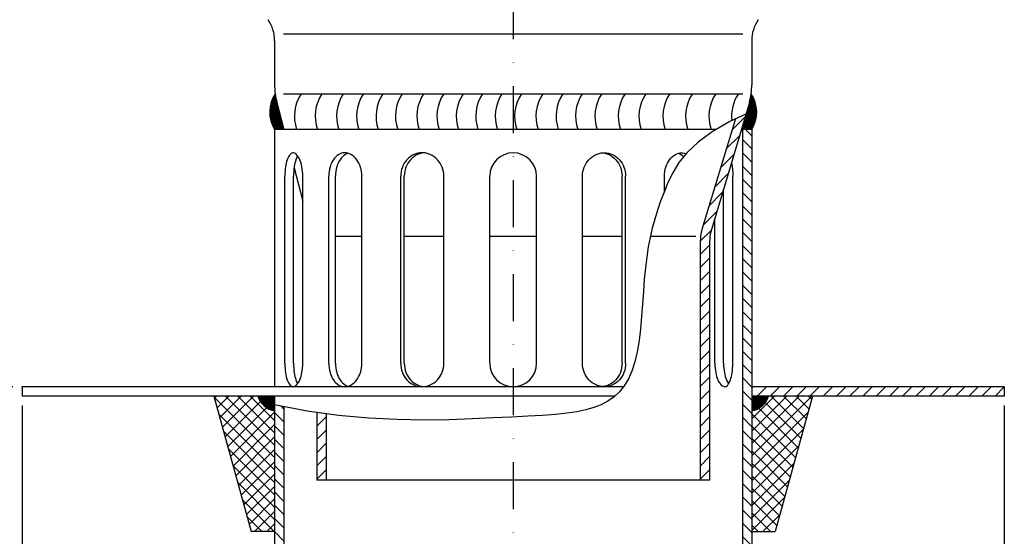
# Model space of a CAD drawing. Extents: x 0 to 594, y 0 to 840.
# Drawn here: x 139 to 350, y 522 to 632 of the extents above; entities that cross this region are included whole.
import ezdxf

# ---------------------------------------------------------------- set-up
doc = ezdxf.new("R2010")
doc.units = 0
doc.header["$LTSCALE"] = 20
doc.header["$MEASUREMENT"] = 0
doc.linetypes.add('STRICHPUNKT', pattern=[1, 0.5, -0.25, 0, -0.25])
for name, color, linetype in [('BEM', 7, 'Continuous'), ('HILF', 2, 'Continuous'), ('MITTEL', 2, 'STRICHPUNKT'), ('SCHRAFF', 7, 'Continuous'), ('STEMPEL', 3, 'Continuous')]:
    doc.layers.add(name, color=color, linetype=linetype)
doc.styles.get("Standard").update_dxf_attribs({"font": 'simplex.shx', "width": 0.8})
doc.dimstyles.get("Standard").update_dxf_attribs({"dimtxt": 0.18, "dimasz": 0.18, "dimexe": 0.18, "dimexo": 0.0625, "dimgap": 0.09, "dimtad": 0, "dimtih": 1, "dimtoh": 1, "dimdec": 4, "dimzin": 0, "dimdsep": 46, "dimtxsty": 'Standard', "dimcen": 0.09, "dimadec": 0, "dimazin": 0, "dimtfac": 1, "dimtdec": 4, "dimtofl": 0, "dimtmove": 0, "dimatfit": 3, "dimfxl": 0, "dimtolj": 1, "dimtzin": 0, "dimarcsym": 0})
pattern_1 = [(45, (0, 0), (-1.4142136, 1.4142136), [])]

# ---------------------------------------------------------------- blocks, each defined once
blk = doc.blocks.new('*D9')
at = {"layer": 'BEM', "color": 0, "lineweight": -2}
for p, q in [((138, 553.69), (92.79, 553.69)), ((94.79, 457.19), (94.79, 546.69)), ((168, 450.19), (92.79, 450.19))]:
    blk.add_line(p, q, dxfattribs=at)
at = {"layer": 'BEM', "color": 0}
for points in [[(93.63, 546.69), (95.96, 546.69), (94.79, 553.69)], [(93.63, 457.19), (95.96, 457.19), (94.79, 450.19)]]:
    blk.add_solid(points, dxfattribs=at)
at = {"layer": 'DEFPOINTS', "color": 0}
for p in [(94.79, 553.69), (140, 553.69), (170, 450.19)]:
    blk.add_point(p, dxfattribs=at)
at = {"layer": 'BEM', "color": 1, "insert": (88.29, 501.94), "char_height": 7, "attachment_point": 5, "rotation": 90}
blk.add_mtext('\\A1;min.100-max.170', dxfattribs=at)
blk = doc.blocks.new('*X1')
at = {"color": 0}
for p, q in [((259.39, 346.74), (256.37, 349.76)), ((259.18, 346.81), (256.44, 349.55)), ((259.58, 346.69), (256.5, 349.77)), ((259.77, 346.65), (256.64, 349.77)), ((259.94, 346.62), (256.79, 349.77)), ((259.96, 346.74), (256.93, 349.77)), ((259.96, 346.88), (257.07, 349.77)), ((259.96, 347.02), (257.21, 349.77)), ((259.96, 347.17), (257.35, 349.77)), ((259.96, 347.31), (257.49, 349.77)), ((259.96, 347.45), (257.63, 349.77)), ((259.96, 347.59), (257.78, 349.77)), ((259.96, 347.73), (257.92, 349.77)), ((259.96, 347.87), (258.06, 349.77)), ((259.96, 348.01), (258.2, 349.77)), ((259.96, 348.16), (258.34, 349.77)), ((259.96, 348.3), (258.48, 349.77)), ((259.96, 348.44), (258.62, 349.77)), ((259.96, 348.58), (258.77, 349.77)), ((259.96, 348.72), (258.91, 349.77)), ((259.96, 348.86), (259.05, 349.77)), ((259.96, 349), (259.19, 349.77)), ((259.96, 349.15), (259.33, 349.77)), ((259.96, 349.29), (259.47, 349.77)), ((259.96, 349.43), (259.61, 349.77)), ((259.96, 349.57), (259.76, 349.77)), ((259.96, 349.71), (259.9, 349.77)), ((258.95, 346.9), (256.52, 349.33)), ((258.69, 347.01), (256.64, 349.07)), ((258.39, 347.18), (256.81, 348.76)), ((257.96, 347.47), (257.09, 348.33))]:
    blk.add_line(p, q, dxfattribs=at)
blk = doc.blocks.new('*X2')
at = {"color": 0}
for p, q in [((212.22, 395.8), (213.52, 395.8)), ((212.24, 395.9), (213.49, 395.9)), ((212.27, 396), (213.47, 396)), ((212.31, 396.1), (213.44, 396.1)), ((212.34, 396.2), (213.42, 396.2)), ((212.38, 396.3), (213.4, 396.3)), ((212.41, 396.4), (213.37, 396.4)), ((212.45, 396.5), (213.35, 396.5)), ((212.49, 396.6), (213.33, 396.6)), ((212.54, 396.7), (213.31, 396.7)), ((212.58, 396.8), (213.29, 396.8)), ((212.63, 396.9), (213.27, 396.9)), ((212.68, 397), (213.25, 397)), ((212.73, 397.1), (213.23, 397.1)), ((212.78, 397.2), (213.21, 397.2)), ((212.83, 397.3), (213.2, 397.3)), ((212.89, 397.4), (213.18, 397.4)), ((212.95, 397.5), (213.17, 397.5)), ((213.01, 397.6), (213.15, 397.6)), ((213.07, 397.7), (213.14, 397.7)), ((314.49, 395.8), (315.79, 395.8)), ((314.51, 395.9), (315.76, 395.9)), ((314.54, 396), (315.73, 396)), ((314.57, 396.1), (315.7, 396.1)), ((314.59, 396.2), (315.67, 396.2)), ((314.61, 396.3), (315.63, 396.3)), ((314.64, 396.4), (315.59, 396.4)), ((314.66, 396.5), (315.56, 396.5)), ((314.68, 396.6), (315.51, 396.6)), ((314.7, 396.7), (315.47, 396.7)), ((314.72, 396.8), (315.43, 396.8)), ((314.74, 396.9), (315.38, 396.9)), ((314.76, 397), (315.33, 397)), ((314.78, 397.1), (315.28, 397.1)), ((314.79, 397.2), (315.23, 397.2)), ((314.81, 397.3), (315.18, 397.3)), ((314.83, 397.4), (315.12, 397.4)), ((314.84, 397.5), (315.06, 397.5)), ((314.86, 397.6), (315, 397.6)), ((314.87, 397.7), (314.94, 397.7)), ((211.95, 394.2), (213.94, 394.2)), ((211.95, 394.1), (213.97, 394.1)), ((211.95, 394), (213.99, 394)), ((211.95, 393.9), (214.02, 393.9)), ((211.95, 393.8), (214.04, 393.8)), ((211.95, 393.7), (214.07, 393.7)), ((211.96, 394.3), (213.91, 394.3)), ((211.97, 394.5), (213.86, 394.5)), ((211.97, 394.4), (213.89, 394.4)), ((211.98, 394.6), (213.83, 394.6)), ((212, 394.7), (213.81, 394.7)), ((212.01, 394.8), (213.78, 394.8)), ((212.02, 394.9), (213.76, 394.9)), ((212.04, 395), (213.73, 395)), ((212.05, 395.1), (213.7, 395.1)), ((212.07, 395.2), (213.68, 395.2)), ((212.09, 395.3), (213.65, 395.3)), ((212.11, 395.4), (213.63, 395.4)), ((212.14, 395.5), (213.6, 395.5)), ((212.16, 395.6), (213.57, 395.6)), ((212.19, 395.7), (213.55, 395.7)), ((313.94, 393.7), (316.06, 393.7)), ((313.96, 393.8), (316.06, 393.8)), ((313.99, 393.9), (316.06, 393.9)), ((314.02, 394), (316.06, 394)), ((314.04, 394.1), (316.06, 394.1)), ((314.07, 394.2), (316.06, 394.2)), ((314.1, 394.3), (316.05, 394.3)), ((314.12, 394.4), (316.04, 394.4)), ((314.15, 394.5), (316.03, 394.5)), ((314.17, 394.6), (316.02, 394.6)), ((314.2, 394.7), (316.01, 394.7)), ((314.23, 394.8), (316, 394.8)), ((314.25, 394.9), (315.99, 394.9)), ((314.28, 395), (315.97, 395)), ((314.31, 395.1), (315.95, 395.1)), ((314.33, 395.2), (315.94, 395.2)), ((314.36, 395.3), (315.92, 395.3)), ((314.38, 395.4), (315.89, 395.4)), ((314.41, 395.5), (315.87, 395.5)), ((314.44, 395.6), (315.85, 395.6)), ((314.46, 395.7), (315.82, 395.7)), ((211.95, 393.6), (214.1, 393.6)), ((211.96, 393.5), (214.12, 393.5)), ((211.96, 393.4), (214.15, 393.4)), ((211.97, 393.3), (214.17, 393.3)), ((211.98, 393.2), (214.2, 393.2)), ((211.99, 393.1), (214.23, 393.1)), ((212, 393), (214.25, 393)), ((212.01, 392.9), (214.28, 392.9)), ((212.03, 392.8), (214.31, 392.8)), ((212.04, 392.7), (214.33, 392.7)), ((212.06, 392.6), (214.36, 392.6)), ((212.08, 392.5), (214.38, 392.5)), ((212.1, 392.4), (214.41, 392.4)), ((212.12, 392.3), (214.44, 392.3)), ((212.14, 392.2), (214.46, 392.2)), ((212.17, 392.1), (214.49, 392.1)), ((212.19, 392), (214.52, 392)), ((212.22, 391.9), (214.54, 391.9)), ((212.25, 391.8), (214.57, 391.8)), ((212.28, 391.7), (214.59, 391.7)), ((212.32, 391.6), (214.62, 391.6)), ((313.39, 391.6), (315.69, 391.6)), ((313.42, 391.7), (315.73, 391.7)), ((313.44, 391.8), (315.76, 391.8)), ((313.47, 391.9), (315.79, 391.9)), ((313.49, 392), (315.81, 392)), ((313.52, 392.1), (315.84, 392.1)), ((313.55, 392.2), (315.87, 392.2)), ((313.57, 392.3), (315.89, 392.3)), ((313.6, 392.4), (315.91, 392.4)), ((313.62, 392.5), (315.93, 392.5)), ((313.65, 392.6), (315.95, 392.6)), ((313.68, 392.7), (315.97, 392.7)), ((313.7, 392.8), (315.98, 392.8)), ((313.73, 392.9), (316, 392.9)), ((313.76, 393), (316.01, 393)), ((313.78, 393.1), (316.02, 393.1)), ((313.81, 393.2), (316.03, 393.2)), ((313.83, 393.3), (316.04, 393.3)), ((313.86, 393.4), (316.05, 393.4)), ((313.89, 393.5), (316.05, 393.5)), ((313.91, 393.6), (316.06, 393.6)), ((212.35, 391.5), (214.65, 391.5)), ((212.39, 391.4), (214.67, 391.4)), ((212.42, 391.3), (214.7, 391.3)), ((212.46, 391.2), (214.72, 391.2)), ((212.51, 391.1), (214.75, 391.1)), ((212.55, 391), (214.78, 391)), ((212.59, 390.9), (214.8, 390.9)), ((212.64, 390.8), (214.83, 390.8)), ((212.69, 390.7), (214.86, 390.7)), ((212.74, 390.6), (214.88, 390.6)), ((212.79, 390.5), (214.91, 390.5)), ((212.85, 390.4), (214.93, 390.4)), ((212.9, 390.3), (214.96, 390.3)), ((212.96, 390.2), (214.99, 390.2)), ((313.02, 390.2), (315.05, 390.2)), ((313.05, 390.3), (315.11, 390.3)), ((313.07, 390.4), (315.16, 390.4)), ((313.1, 390.5), (315.22, 390.5)), ((313.13, 390.6), (315.27, 390.6)), ((313.15, 390.7), (315.32, 390.7)), ((313.18, 390.8), (315.37, 390.8)), ((313.21, 390.9), (315.42, 390.9)), ((313.23, 391), (315.46, 391)), ((313.26, 391.1), (315.5, 391.1)), ((313.28, 391.2), (315.55, 391.2)), ((313.31, 391.3), (315.58, 391.3)), ((313.34, 391.4), (315.62, 391.4)), ((313.36, 391.5), (315.66, 391.5))]:
    blk.add_line(p, q, dxfattribs=at)
blk = doc.blocks.new('*X5')
at = {"color": 0}
for p, q in [((279.73, 834.11), (281.32, 835.69)), ((282.22, 833.77), (284.42, 835.96)), ((285.32, 834.04), (287.52, 836.23)), ((288.42, 834.31), (290.54, 836.42)), ((291.37, 834.42), (293.37, 836.42)), ((294.19, 834.42), (296.19, 836.42)), ((297.02, 834.42), (299.02, 836.42)), ((299.85, 834.42), (301.85, 836.42)), ((302.68, 834.42), (304.68, 836.42)), ((305.51, 834.42), (307.51, 836.42)), ((308.34, 834.42), (310.34, 836.42)), ((311.17, 834.42), (313.17, 836.42)), ((313.99, 834.42), (315.99, 836.42)), ((316.82, 834.42), (318.82, 836.42)), ((319.65, 834.42), (321.65, 836.42)), ((322.48, 834.42), (324.48, 836.42)), ((325.31, 834.42), (327.31, 836.42)), ((328.14, 834.42), (330.14, 836.42)), ((330.96, 834.42), (332.96, 836.42)), ((333.79, 834.42), (335.79, 836.42)), ((336.62, 834.42), (338.62, 836.42)), ((339.45, 834.42), (341.45, 836.42)), ((342.28, 834.42), (344.28, 836.42)), ((345.11, 834.42), (347.11, 836.42)), ((347.93, 834.42), (349.93, 836.42)), ((350.76, 834.42), (352.76, 836.42)), ((353.59, 834.42), (355.59, 836.42)), ((356.42, 834.42), (358.42, 836.42)), ((359.25, 834.42), (361.25, 836.42)), ((362.08, 834.42), (364.08, 836.42)), ((364.91, 834.42), (366.91, 836.42)), ((367.73, 834.42), (369.73, 836.42)), ((370.56, 834.42), (372.56, 836.42)), ((373.39, 834.42), (375.39, 836.42)), ((376.22, 834.42), (378.22, 836.42)), ((379.05, 834.42), (381.05, 836.42)), ((381.88, 834.42), (383.88, 836.42)), ((384.7, 834.42), (386.7, 836.42)), ((387.53, 834.42), (389.53, 836.42)), ((390.36, 834.42), (392.36, 836.42)), ((393.19, 834.42), (395.19, 836.42)), ((396.02, 834.42), (398.02, 836.42)), ((398.85, 834.42), (400.85, 836.42)), ((401.67, 834.42), (403.67, 836.42)), ((404.5, 834.42), (406.5, 836.42)), ((407.33, 834.42), (409.33, 836.42)), ((410.16, 834.42), (412.16, 836.42)), ((412.99, 834.42), (414.99, 836.42)), ((415.82, 834.42), (417.82, 836.42)), ((418.65, 834.42), (420.65, 836.42)), ((421.47, 834.42), (423.47, 836.42)), ((424.3, 834.42), (426.3, 836.42)), ((427.13, 834.42), (429.13, 836.42)), ((429.96, 834.42), (431.96, 836.42)), ((432.79, 834.42), (434.79, 836.42)), ((435.62, 834.42), (437.62, 836.42)), ((438.44, 834.42), (440.44, 836.42)), ((441.27, 834.42), (443.27, 836.42)), ((444.1, 834.42), (446.1, 836.42)), ((446.93, 834.42), (448.93, 836.42)), ((449.76, 834.42), (451.76, 836.42)), ((452.59, 834.42), (454.59, 836.42)), ((455.41, 834.42), (457.41, 836.42)), ((458.24, 834.42), (460.24, 836.42)), ((461.07, 834.42), (463.07, 836.42)), ((463.9, 834.42), (465.9, 836.42)), ((466.73, 834.42), (468.73, 836.42)), ((469.56, 834.42), (471.56, 836.42)), ((472.39, 834.42), (474.39, 836.42)), ((475.21, 834.42), (477.21, 836.42)), ((478.04, 834.42), (480.04, 836.42)), ((480.87, 834.42), (482.87, 836.42)), ((483.7, 834.42), (485.7, 836.42)), ((486.53, 834.42), (488.53, 836.42)), ((489.36, 834.42), (491.36, 836.42)), ((492.18, 834.42), (494.18, 836.42)), ((495.01, 834.42), (495.57, 834.98)), ((279.91, 735.28), (281.75, 737.12)), ((282.51, 735.06), (284.35, 736.9)), ((285.11, 734.83), (286.95, 736.67)), ((287.71, 734.6), (289.55, 736.44)), ((290.36, 734.42), (292.36, 736.42)), ((293.19, 734.42), (295.19, 736.42)), ((296.02, 734.42), (298.02, 736.42)), ((298.85, 734.42), (300.85, 736.42)), ((301.67, 734.42), (303.67, 736.42)), ((304.5, 734.42), (306.5, 736.42)), ((307.33, 734.42), (309.33, 736.42)), ((310.16, 734.42), (312.16, 736.42)), ((312.99, 734.42), (314.99, 736.42)), ((315.82, 734.42), (317.82, 736.42)), ((318.65, 734.42), (320.65, 736.42)), ((321.47, 734.42), (323.47, 736.42)), ((324.3, 734.42), (326.3, 736.42)), ((327.13, 734.42), (329.13, 736.42)), ((329.96, 734.42), (331.96, 736.42)), ((332.79, 734.42), (334.79, 736.42)), ((335.62, 734.42), (337.62, 736.42)), ((338.44, 734.42), (340.44, 736.42)), ((341.27, 734.42), (343.27, 736.42)), ((344.1, 734.42), (346.1, 736.42)), ((346.93, 734.42), (348.93, 736.42)), ((349.76, 734.42), (351.76, 736.42)), ((352.59, 734.42), (354.59, 736.42)), ((355.41, 734.42), (357.41, 736.42)), ((358.24, 734.42), (360.24, 736.42)), ((361.07, 734.42), (363.07, 736.42)), ((363.9, 734.42), (365.9, 736.42)), ((366.73, 734.42), (368.73, 736.42)), ((369.56, 734.42), (371.56, 736.42)), ((372.39, 734.42), (374.39, 736.42)), ((375.21, 734.42), (377.21, 736.42)), ((378.04, 734.42), (380.04, 736.42)), ((380.87, 734.42), (382.87, 736.42)), ((383.7, 734.42), (385.7, 736.42)), ((386.53, 734.42), (388.53, 736.42)), ((389.36, 734.42), (391.36, 736.42)), ((392.18, 734.42), (394.18, 736.42)), ((395.01, 734.42), (397.01, 736.42)), ((397.84, 734.42), (399.84, 736.42)), ((400.67, 734.42), (402.67, 736.42)), ((403.5, 734.42), (405.5, 736.42)), ((406.33, 734.42), (408.33, 736.42)), ((409.15, 734.42), (411.15, 736.42)), ((411.98, 734.42), (413.98, 736.42)), ((414.81, 734.42), (416.81, 736.42)), ((417.64, 734.42), (419.64, 736.42)), ((420.47, 734.42), (422.47, 736.42)), ((423.3, 734.42), (425.3, 736.42)), ((426.13, 734.42), (428.13, 736.42)), ((428.95, 734.42), (430.95, 736.42)), ((431.78, 734.42), (433.78, 736.42)), ((434.61, 734.42), (436.61, 736.42)), ((437.44, 734.42), (439.44, 736.42)), ((440.27, 734.42), (442.27, 736.42)), ((443.1, 734.42), (445.1, 736.42)), ((445.92, 734.42), (447.92, 736.42)), ((448.75, 734.42), (450.75, 736.42)), ((451.58, 734.42), (453.58, 736.42)), ((454.41, 734.42), (456.41, 736.42)), ((457.24, 734.42), (459.24, 736.42)), ((460.07, 734.42), (462.07, 736.42)), ((462.9, 734.42), (464.9, 736.42)), ((465.72, 734.42), (467.72, 736.42)), ((468.55, 734.42), (470.55, 736.42)), ((471.38, 734.42), (473.38, 736.42)), ((474.21, 734.42), (476.21, 736.42)), ((477.04, 734.42), (479.04, 736.42)), ((479.87, 734.42), (481.87, 736.42)), ((482.69, 734.42), (484.69, 736.42)), ((485.52, 734.42), (487.52, 736.42)), ((488.35, 734.42), (490.35, 736.42)), ((491.18, 734.42), (493.18, 736.42)), ((494.01, 734.42), (496.01, 736.42)), ((496.84, 734.42), (498.84, 736.42)), ((499.66, 734.42), (501.66, 736.42)), ((502.49, 734.42), (504.49, 736.42)), ((505.32, 734.42), (507.32, 736.42)), ((508.15, 734.42), (510.15, 736.42)), ((510.98, 734.42), (512.98, 736.42)), ((513.81, 734.42), (515.81, 736.42)), ((516.64, 734.42), (518.64, 736.42)), ((519.46, 734.42), (521.46, 736.42)), ((522.29, 734.42), (524.29, 736.42)), ((525.12, 734.42), (527.12, 736.42)), ((527.95, 734.42), (529.95, 736.42)), ((530.78, 734.42), (532.78, 736.42)), ((533.61, 734.42), (535.61, 736.42)), ((536.43, 734.42), (538.43, 736.42)), ((539.26, 734.42), (541.26, 736.42)), ((542.09, 734.42), (544.09, 736.42)), ((544.92, 734.42), (546.92, 736.42)), ((547.75, 734.42), (549.75, 736.42)), ((550.58, 734.42), (552.58, 736.42)), ((553.4, 734.42), (554.73, 735.75))]:
    blk.add_line(p, q, dxfattribs=at)
blk = doc.blocks.new('*D12')
at = {"layer": 'BEM', "color": 0, "lineweight": -2}
for p, q in [((140, 549.69), (140, 502.24)), ((350, 549.69), (350, 502.24)), ((147, 504.24), (343, 504.24))]:
    blk.add_line(p, q, dxfattribs=at)
at = {"layer": 'BEM', "color": 0}
for points in [[(147, 505.4), (147, 503.07), (140, 504.24)], [(343, 505.4), (343, 503.07), (350, 504.24)]]:
    blk.add_solid(points, dxfattribs=at)
at = {"layer": 'DEFPOINTS', "color": 0}
for p in [(140, 551.69), (350, 551.69), (350, 504.24)]:
    blk.add_point(p, dxfattribs=at)
at = {"layer": 'BEM', "color": 1, "insert": (245, 510.74), "char_height": 7, "attachment_point": 5}
blk.add_mtext('\\A1;%%C210', dxfattribs=at)
blk = doc.blocks.new('*X3')
at = {"color": 0}
for p, q in [((213, 319.98), (200.06, 332.92)), ((200.12, 332.7), (200.55, 333.13)), ((200.7, 330.63), (203.2, 333.13)), ((201.27, 328.55), (205.85, 333.13)), ((201.84, 326.47), (208.5, 333.13)), ((213, 322.63), (202.5, 333.13)), ((213, 325.28), (205.15, 333.13)), ((213, 327.93), (207.8, 333.13)), ((315, 328.26), (319.87, 333.13)), ((315, 325.61), (322.53, 333.13)), ((315, 322.96), (325.18, 333.13)), ((315, 320.31), (327.83, 333.13)), ((326.1, 326.21), (319.17, 333.13)), ((326.67, 328.29), (321.83, 333.13)), ((327.24, 330.37), (324.48, 333.13)), ((327.82, 332.45), (327.13, 333.13)), ((202.42, 324.39), (209.97, 331.94)), ((202.99, 322.31), (211.3, 330.62)), ((324.95, 322.05), (316.5, 330.5)), ((325.52, 324.13), (317.91, 331.75)), ((213, 317.33), (201.07, 329.26)), ((203.56, 320.23), (213, 329.68)), ((315, 317.66), (327.06, 329.71)), ((324.38, 319.98), (315, 329.35)), ((204.14, 318.16), (213, 327.03)), ((323.8, 317.9), (315, 326.69)), ((213, 314.67), (202.08, 325.59)), ((204.71, 316.08), (213, 324.37)), ((315, 315), (326.05, 326.05)), ((323.23, 315.82), (315, 324.04)), ((315, 312.35), (325.04, 322.39)), ((213, 312.02), (203.09, 321.93)), ((205.28, 314), (213, 321.72)), ((322.66, 313.74), (315, 321.39)), ((213, 309.37), (204.1, 318.27)), ((205.86, 311.92), (213, 319.07)), ((322.08, 311.66), (315, 318.74)), ((315, 309.7), (324.03, 318.73)), ((206.43, 309.84), (213, 316.42)), ((321.51, 309.58), (315, 316.09)), ((213, 306.72), (205.11, 314.61)), ((207, 307.77), (213, 313.77)), ((315, 307.05), (323.02, 315.07)), ((320.94, 307.51), (315, 313.44)), ((212.94, 304.13), (206.12, 310.95)), ((207.58, 305.69), (213, 311.12)), ((315, 304.4), (322.01, 311.4)), ((320.36, 305.43), (315, 310.78)), ((208.67, 304.13), (213, 308.46)), ((319.01, 304.13), (315, 308.13)), ((317.39, 304.13), (321, 307.74)), ((210.29, 304.13), (207.13, 307.29)), ((211.32, 304.13), (213, 305.81)), ((316.35, 304.13), (315, 305.48))]:
    blk.add_line(p, q, dxfattribs=at)

msp = doc.modelspace()

# ---------------------------------------------------------------- hatches: boundary and pattern name
at = {"layer": 'SCHRAFF'}
h = msp.add_hatch(dxfattribs=at)
h.set_pattern_fill('_USER', color=256, scale=2, angle=45, style=0, pattern_type=0)
h.set_pattern_definition(pattern_1)
h.paths.add_polyline_path([(284.996, 533.694), (286.996, 533.694), (286.996, 584.75, -0.0641123), (287.257, 586.777), (294.776, 612.013), (292.524, 610.969), (285.322, 587.283, 0.0641123), (284.996, 584.75)])
h.paths.add_polyline_path([(204.996, 547.904), (202.996, 548.182), (202.996, 533.694), (204.996, 533.694)])
h = msp.add_hatch(dxfattribs=at)
h.set_pattern_fill('_USER', color=256, scale=2, angle=45, style=0, pattern_type=0)
h.set_pattern_definition(pattern_1)
h.paths.add_polyline_path([(295.996, 553.694), (295.996, 551.694), (349.996, 551.694), (349.996, 553.694)])

# ---------------------------------------------------------------- linework, layer by layer
at = {"layer": 'BEM'}
msp.add_point((139.996, 553.694), dxfattribs=at)
msp.add_point((139.996, 553.694), dxfattribs=at)
at = {"layer": 'HILF'}
for p, q in [((195.881, 629.172), (294.111, 629.172)), ((212.643, 585.772), (206.993, 585.772)), ((230.192, 585.772), (221.723, 585.772)), ((249.996, 585.772), (239.996, 585.772)), ((268.269, 585.772), (259.799, 585.772)), ((284.039, 585.772), (274.31, 585.772))]:
    msp.add_line(p, q, dxfattribs=at)
at = {"layer": 'HILF', "linetype": 'Continuous'}
for p, q in [((195.881, 616.348), (244.996, 616.348)), ((244.996, 616.348), (294.111, 616.348))]:
    msp.add_line(p, q, dxfattribs=at)
at = {"layer": 'HILF'}
msp.add_lwpolyline([(294.877, 612.059), (291.307, 610.405), (287.525, 608.206), (284.532, 605.997), (282.209, 603.792), (280.437, 601.606), (279.098, 599.454), (278.072, 597.351), (277.242, 595.312), (276.507, 593.343), (275.846, 591.421), (275.255, 589.515), (274.733, 587.592), (274.275, 585.62), (273.88, 583.569), (273.544, 581.406), (273.265, 579.099), (273.037, 576.632), (272.839, 574.043), (272.65, 571.387), (272.445, 568.718), (272.202, 566.089), (271.898, 563.554), (271.509, 561.168), (271.014, 558.983), (270.391, 557.043), (269.637, 555.342), (268.749, 553.863), (267.726, 552.589), (266.566, 551.504), (265.267, 550.591), (263.828, 549.833), (262.247, 549.213), (260.515, 548.713), (258.595, 548.316), (256.444, 548.002), (254.016, 547.752), (251.269, 547.547), (248.157, 547.367), (244.637, 547.195), (240.665, 547.01), (236.21, 546.807), (231.293, 546.636), (225.947, 546.559), (220.208, 546.641), (214.109, 546.943), (207.685, 547.53), (200.969, 548.464), (193.996, 549.808)], dxfattribs=at)
at = {"layer": 'MITTEL'}
msp.add_line((244.996, 798.821), (244.996, 516.753), dxfattribs=at)
at = {"layer": 'SCHRAFF'}
for centre, radius, start, end in [((200.041, 612.425), 7.103, 146.47766, 211.68386), ((206.948, 611.539), 8.718, 146.52069, 199.04535), ((211.379, 611.539), 8.718, 146.52069, 199.04535), ((215.948, 611.539), 8.718, 146.52069, 199.04535), ((220.24, 611.539), 8.718, 146.52069, 199.04535), ((224.394, 611.539), 8.718, 146.52069, 199.04535), ((228.547, 611.539), 8.718, 146.52069, 199.04535), ((233.116, 611.539), 8.718, 146.52069, 199.04535), ((237.409, 611.539), 8.718, 146.52069, 199.04535), ((241.562, 611.539), 8.718, 146.52069, 199.04535), ((245.716, 611.539), 8.718, 146.52069, 199.04535), ((249.87, 611.539), 8.718, 146.52069, 199.04535), ((254.024, 611.539), 8.718, 146.52069, 199.04535), ((258.593, 611.539), 8.718, 146.52069, 199.04535), ((262.885, 611.539), 8.718, 146.52069, 199.04535), ((267.039, 611.539), 8.718, 146.52069, 199.04535), ((271.192, 611.539), 8.718, 146.52069, 199.04535), ((276.177, 611.539), 8.718, 146.52069, 199.04535), ((280.608, 611.539), 8.718, 146.52069, 199.04535), ((285.731, 611.539), 8.718, 146.52069, 199.04535), ((290.577, 611.539), 8.718, 146.52069, 199.04535), ((295.561, 611.539), 8.718, 146.52069, 199.04535), ((300.407, 611.539), 8.718, 146.52069, 186.14728), ((289.951, 612.425), 7.103, 328.31614, 33.52234), ((194.702, 552.959), 4.477, 196.41164, 260.93103), ((295.29, 552.959), 4.477, 279.06897, 343.58836)]:
    msp.add_arc(centre, radius, start, end, dxfattribs=at)
at = {"layer": 'STEMPEL'}
for p, q in [((193.996, 627.66), (193.996, 618.263)), ((295.996, 627.66), (295.996, 618.263)), ((193.996, 623.694), (193.996, 618.263)), ((194.485, 614.464), (195.996, 608.694)), ((295.507, 614.464), (287.257, 586.777)), ((292.524, 610.969), (285.322, 587.283)), ((193.996, 608.694), (193.996, 601.389)), ((193.996, 608.694), (193.996, 553.694)), ((288.364, 608.694), (193.996, 608.694)), ((295.996, 608.694), (293.996, 608.694)), ((293.996, 608.694), (293.996, 343.694)), ((295.996, 608.694), (295.996, 601.389)), ((295.996, 608.694), (295.996, 343.694)), ((198.153, 600.455), (200.018, 593.332)), ((196.192, 558.694), (196.192, 598.694)), ((198.049, 558.694), (198.049, 598.694)), ((200.018, 558.694), (200.018, 598.694)), ((205.572, 558.694), (205.572, 598.694)), ((206.993, 558.694), (206.993, 598.694)), ((212.643, 558.694), (212.643, 598.694)), ((220.954, 558.694), (220.954, 598.694)), ((221.723, 558.694), (221.723, 598.694)), ((230.192, 558.694), (230.192, 598.694)), ((239.996, 558.694), (239.996, 598.694)), ((249.996, 558.694), (249.996, 598.694)), ((259.799, 558.694), (259.799, 598.694)), ((268.269, 558.694), (268.269, 598.694)), ((269.038, 558.694), (269.038, 598.694)), ((277.349, 595.576), (277.349, 598.694)), ((291.943, 558.694), (291.943, 598.694)), ((289.973, 558.694), (289.973, 595.893)), ((288.116, 558.694), (288.116, 589.661)), ((284.996, 584.75), (284.996, 533.694)), ((286.996, 584.75), (286.996, 533.694)), ((139.996, 553.694), (139.996, 551.694)), ((268.614, 553.694), (139.996, 553.694)), ((349.996, 553.694), (295.996, 553.694)), ((349.996, 553.694), (349.996, 551.694)), ((266.769, 551.694), (139.996, 551.694)), ((180.996, 551.694), (188.996, 522.694)), ((193.996, 551.694), (193.996, 343.694)), ((349.996, 551.694), (295.996, 551.694)), ((308.996, 551.694), (300.996, 522.694)), ((195.996, 549.422), (195.996, 343.694)), ((202.996, 548.182), (202.996, 533.694)), ((204.996, 547.904), (204.996, 533.694)), ((286.996, 533.694), (202.996, 533.694)), ((193.996, 522.694), (188.996, 522.694)), ((295.996, 522.694), (300.996, 522.694))]:
    msp.add_line(p, q, dxfattribs=at)
for points in [[(197.878, 603.694, 0.225565), (197.357, 603.447, 0.089761), (196.686, 602.23, 0.0466572), (196.334, 600.742, 0.0347164), (196.192, 598.694, 0.0347164)], [(200.018, 598.694, 0.0439014), (199.84, 600.729, 0.0573087), (199.392, 602.23, 0.0996739), (198.578, 603.411, 0.1946374), (197.878, 603.694, 0.1946374)], [(198.916, 603.034, 0.0569649), (198.54, 602.23, 0.0464276), (198.19, 600.742, 0.034527), (198.049, 598.694, 0.034527)], [(208.933, 603.694, 0.1389193), (207.724, 603.351, 0.1070861), (206.556, 602.23, 0.0802507), (205.843, 600.682, 0.0680091), (205.572, 598.694, 0.0680091)], [(209.675, 603.594, 0.0641139), (209.141, 603.352, 0.1070948), (207.976, 602.23, 0.0801414), (207.264, 600.683, 0.0678715), (206.993, 598.694, 0.0678715)], [(212.643, 598.694, 0.0746701), (212.346, 600.667, 0.0852403), (211.556, 602.23, 0.1062214), (210.292, 603.341, 0.1280001), (208.933, 603.694, 0.1280001)], [(225.479, 603.694, 0.1077144), (223.77, 603.322, 0.1018453), (222.279, 602.23, 0.0945134), (221.305, 600.63, 0.0899106), (220.954, 598.694, 0.0899106)], [(226.244, 603.694, 0.107796), (224.537, 603.322, 0.101871), (223.047, 602.23, 0.0944771), (222.074, 600.63, 0.08984), (221.723, 598.694, 0.08984)], [(230.192, 598.694, 0.0933361), (229.83, 600.621, 0.0962044), (228.812, 602.23, 0.1005596), (227.269, 603.318, 0.1038718), (225.479, 603.694, 0.1038718)], [(259.799, 598.694, -0.0933361), (260.162, 600.621, -0.0962044), (261.18, 602.23, -0.1005596), (262.723, 603.318, -0.1038718), (264.513, 603.694, -0.1038718)], [(263.747, 603.694, -0.107796), (265.455, 603.322, -0.101871), (266.945, 602.23, -0.0944771), (267.918, 600.63, -0.08984), (268.269, 598.694, -0.08984)], [(264.513, 603.694, -0.1077144), (266.222, 603.322, -0.1018453), (267.713, 602.23, -0.0945134), (268.687, 600.63, -0.0899106), (269.038, 598.694, -0.0899106)], [(277.349, 598.694, -0.0746701), (277.645, 600.667, -0.0852403), (278.436, 602.23, -0.1062214), (279.7, 603.341, -0.1280001), (281.058, 603.694, -0.1280001)], [(280.316, 603.594, -0.0641139), (280.851, 603.352, -0.0510334), (281.468, 602.878, -0.0801414)], [(281.058, 603.694, -0.1025533), (281.975, 603.504, -0.1070861)], [(291.663, 601.566, -0.0485809), (291.943, 598.694, -0.034527)], [(291.943, 598.768, -0.0012384), (291.943, 598.694, -0.034527)], [(196.192, 558.694, 0.0347164), (196.334, 556.646, 0.0466572), (196.686, 555.159, 0.089761), (197.357, 553.942, 0.225565), (197.878, 553.694, 0.225565)], [(197.878, 553.694, 0.1946374), (198.578, 553.977, 0.0996739), (199.392, 555.159, 0.0573087), (199.84, 556.66, 0.0439014), (200.018, 558.694, 0.0439014)], [(198.049, 558.694, 0.034527), (198.19, 556.646, 0.0464276), (198.54, 555.159, 0.0569649), (198.916, 554.354, 0.226277)], [(205.572, 558.694, 0.0680091), (205.843, 556.706, 0.0802507), (206.556, 555.159, 0.1070861), (207.724, 554.037, 0.1389193), (208.933, 553.694, 0.1389193)], [(206.993, 558.694, 0.0678715), (207.264, 556.706, 0.0801414), (207.976, 555.159, 0.1070948), (209.141, 554.037, 0.0641139), (209.675, 553.795, 0.139161)], [(208.933, 553.694, 0.1280001), (210.292, 554.048, 0.1062214), (211.556, 555.159, 0.0852403), (212.346, 556.721, 0.0746701), (212.643, 558.694, 0.0746701)], [(220.954, 558.694, 0.0899106), (221.305, 556.758, 0.0945134), (222.279, 555.159, 0.1018453), (223.77, 554.067, 0.1077144), (225.479, 553.694, 0.1077144)], [(221.723, 558.694, 0.08984), (222.074, 556.758, 0.0944771), (223.047, 555.159, 0.101871), (224.537, 554.067, 0.107796), (226.244, 553.694, 0.107796)], [(225.479, 553.694, 0.1038718), (227.269, 554.07, 0.1005596), (228.812, 555.159, 0.0962044), (229.83, 556.767, 0.0933361), (230.192, 558.694, 0.0933361)], [(264.513, 553.694, -0.1038718), (262.723, 554.07, -0.1005596), (261.18, 555.159, -0.0962044), (260.162, 556.767, -0.0933361), (259.799, 558.694, -0.0933361)], [(268.269, 558.694, -0.08984), (267.918, 556.758, -0.0944771), (266.945, 555.159, -0.101871), (265.455, 554.067, -0.107796), (263.747, 553.694, -0.107796)], [(269.038, 558.694, -0.0899106), (268.687, 556.758, -0.0945134), (267.713, 555.159, -0.1018453), (266.222, 554.067, -0.1077144), (264.513, 553.694, -0.1077144)], [(288.116, 558.694, 0.0440887), (288.296, 556.66, 0.0575157), (288.746, 555.159, 0.0998245), (289.562, 553.978, 0.1940746), (290.266, 553.694, 0.1940746)], [(289.973, 558.694, 0.0439014), (290.152, 556.66, 0.0573087), (290.6, 555.159, 0.0645744), (291.076, 554.354, 0.1946374)], [(290.266, 553.694, 0.226277), (290.783, 553.941, 0.0894998), (291.452, 555.159, 0.0464276), (291.802, 556.646, 0.034527), (291.943, 558.694, 0.034527)]]:
    msp.add_lwpolyline(points, format="xyb", dxfattribs=at)
for centre, radius, start, end in [((185.996, 627.66), 8, 0, 34.30115), ((303.996, 627.66), 8, 145.69885, 180), ((208.996, 618.263), 15, 180, 194.67338), ((280.996, 618.263), 15, 345.32662, 0), ((244.996, 598.694), 5, 0, 180), ((294.996, 584.75), 10, 165.32662, 180), ((294.996, 584.75), 8, 165.32662, 180), ((244.996, 558.694), 5, 180, 0)]:
    msp.add_arc(centre, radius, start, end, dxfattribs=at)

# ---------------------------------------------------------------- block references
at = {"layer": 'SCHRAFF'}
for name, p in [('*X2', (-19.009, 218.562)), ('*X3', (-19.009, 218.562)), ('*X1', (-65.96, 201.923))]:
    msp.add_blockref(name, p, dxfattribs=at)
at = {"layer": 'SCHRAFF', "rotation": 90}
msp.add_blockref('*X5', (1030.42, 53.96), dxfattribs=at)
at = {"layer": 'SCHRAFF', "xscale": -1}
msp.add_blockref('*X1', (555.952, 201.923), dxfattribs=at)

# ---------------------------------------------------------------- dimensions: what is measured, and where the dimension line sits
at = {"layer": 'BEM'}
dim = msp.add_linear_dim(base=(94.795, 553.694), p1=(169.996, 450.194), p2=(139.996, 553.694), angle=90, text='min.100-max.170', dimstyle='Standard', override={"dimscale": 2, "dimtxt": 3.5, "dimasz": 3.5, "dimexe": 1, "dimexo": 1, "dimgap": 1.5, "dimtad": 1, "dimtih": 0, "dimtoh": 0, "dimdec": 2, "dimzin": 8, "dimcen": 1.5, "dimclrt": 1, "dimadec": 2, "dimazin": 2, "dimtfac": 0.514286, "dimtdec": 2, "dimtofl": 1, "dimtzin": 8}, dxfattribs=at)
dim.commit()
dim.dimension.update_dxf_attribs({"geometry": '*D9', "text_midpoint": (88.295, 501.944)})
dim = msp.add_linear_dim(base=(349.996, 504.235), p1=(139.996, 551.694), p2=(349.996, 551.694), text='%%C<>', dimstyle='Standard', override={"dimscale": 2, "dimtxt": 3.5, "dimasz": 3.5, "dimexe": 1, "dimexo": 1, "dimgap": 1.5, "dimtad": 1, "dimtih": 0, "dimtoh": 0, "dimdec": 2, "dimzin": 8, "dimcen": 1.5, "dimclrt": 1, "dimadec": 2, "dimazin": 2, "dimtfac": 0.514286, "dimtdec": 2, "dimtofl": 1, "dimtzin": 8}, dxfattribs=at)
dim.commit()
dim.dimension.update_dxf_attribs({"geometry": '*D12', "text_midpoint": (244.996, 510.735)})

doc.saveas('drawing.dxf')
